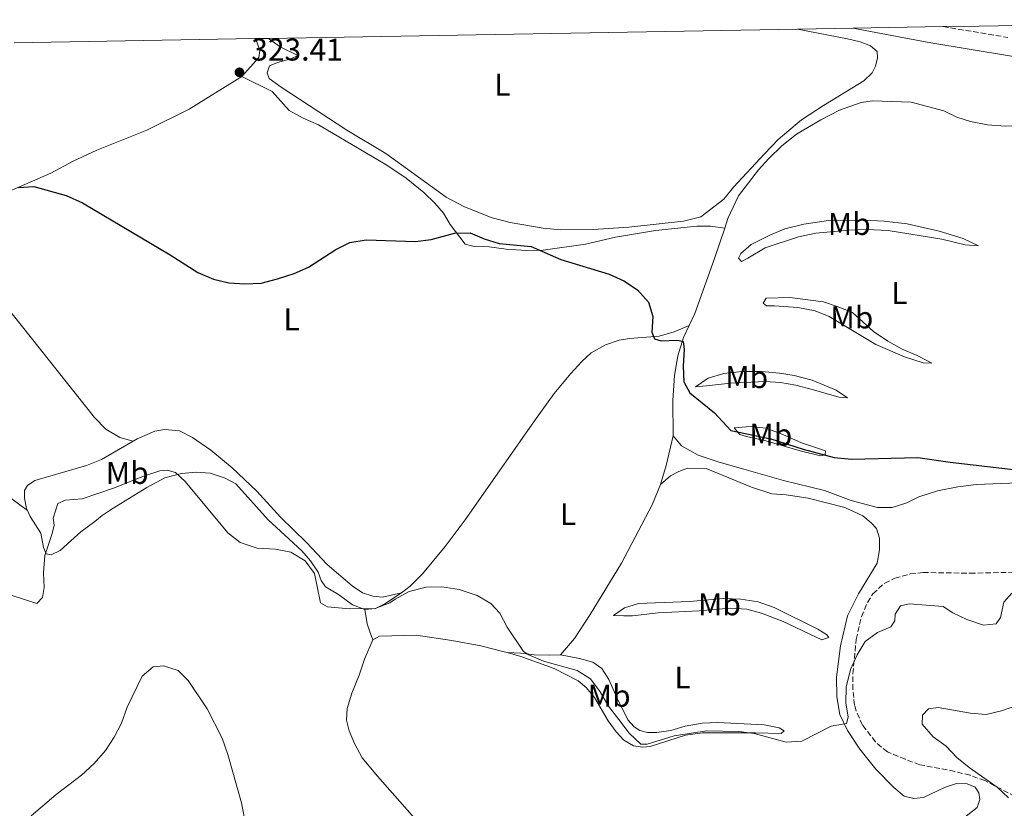
# Model space of a CAD drawing. Units: metres. Extents: x 622621 to 626107, y 4641592 to 4643966.
# Drawn here: x 622952 to 623266, y 4643666 to 4643918 of the extents above; entities that cross this region are included whole.
import ezdxf
from ezdxf.enums import TextEntityAlignment as Align

# ---------------------------------------------------------------- set-up
doc = ezdxf.new("R2010")
doc.units = ezdxf.units.M
doc.header["$MEASUREMENT"] = 0
doc.linetypes.add('DGN Style 3', pattern=[2.435890702152634, 1.739921930109024, -0.6959687720436097])
for name, color, linetype, lineweight in [('Balsa-alberca', 142, 'Continuous', 0), ('Camino', 7, 'DGN Style 3', 0), ('Cota de punto acotado terreno', 7, 'Continuous', 0), ('Curva de nivel directora', 30, 'Continuous', 30), ('Curva de nivel intermedia', 30, 'Continuous', 0), ('Etiqueta de uso rústico', 92, 'Continuous', 0), ('Línea de cambio de uso (parcela vista)', 92, 'Continuous', 0), ('Margen derecho', 7, 'Continuous', 0), ('Punto acotado terreno (símbolo)', 7, 'Continuous', 0), ('Zona arbolada', 92, 'DGN Style 3', 0), ('Zona delimitada', 6, 'Continuous', 0)]:
    doc.layers.add(name, color=color, linetype=linetype, lineweight=lineweight)
doc.styles.add('Style-Arial', font='arial.ttf')

# ---------------------------------------------------------------- blocks, each defined once
blk = doc.blocks.new('5PATER')
at = {"layer": 'Balsa-alberca', "linetype": 'Continuous', "lineweight": 0}
h = blk.add_hatch(color=51, dxfattribs=at)
edge = h.paths.add_edge_path()
edge.add_ellipse((0, 0), major_axis=(-0.1095731443231308, -0.1110710700762829), ratio=0.9994222409660317, start_angle=0, end_angle=360)

msp = doc.modelspace()

# ---------------------------------------------------------------- linework, layer by layer
at = {"layer": 'Camino', "color": 7, "linetype": 'DGN Style 3', "lineweight": 0}
msp.add_polyline3d([(623246.1999999988, 4643915.570000002, 322.3899999999995), (623266.8200000006, 4643912.140000002, 321.9900000000054)], dxfattribs=at)
at = {"layer": 'Curva de nivel directora', "color": 30, "linetype": 'Continuous', "lineweight": 30, "elevation": 325, "flags": 128}
msp.add_lwpolyline([(622951.6299999988, 4643864.300000003), (622956.6199999999, 4643864.640000002), (622966.8700000005, 4643861.770000001), (622972.1099999996, 4643859.420000001), (623000.0099999993, 4643842.869999999), (623008.8799999985, 4643837.179999999), (623013.8600000007, 4643835.090000001), (623018.7099999988, 4643833.880000002), (623023.8699999999, 4643833.600000001), (623029.0099999985, 4643833.77), (623034.23, 4643835.189999999), (623039.5400000006, 4643836.91), (623044.1099999994, 4643838.92), (623052.7999999997, 4643844.539999999), (623057.2799999992, 4643846.760000001), (623062.4699999992, 4643847.630000004), (623078.2000000003, 4643847.100000001), (623083.1600000003, 4643847.690000001), (623090.5999999989, 4643849.730000001), (623095.6100000001, 4643849.850000001), (623100.0499999992, 4643847.970000003), (623104.7999999991, 4643846.400000001), (623114.9800000002, 4643845.460000002), (623124.4199999995, 4643841.350000001), (623139.8299999988, 4643836.650000001), (623144.5199999983, 4643834.560000001), (623148.9199999992, 4643831.710000001), (623152.3599999992, 4643827.699999999), (623153.7699999996, 4643823.140000002), (623153.459999999, 4643818.140000002), (623154.2799999992, 4643816.070000002), (623156.4499999996, 4643815.470000001), (623161.4499999997, 4643815.58), (623162.139999998, 4643815.550000001), (623163.3799999986, 4643815.16), (623163.7799999987, 4643812.740000002), (623163.4500000002, 4643807.380000002), (623163.5899999987, 4643802.380000001), (623165.54, 4643798.840000001), (623173.4599999993, 4643792.430000001), (623178.6000000002, 4643786.810000001), (623191.3699999999, 4643784.150000001), (623201.6099999992, 4643780.920000001), (623211.5699999991, 4643778.260000002), (623217.0499999998, 4643777.710000002), (623238.199999999, 4643778.230000001), (623248.4999999988, 4643776.699999999), (623276.8099999996, 4643773.480000001)], dxfattribs=at)
at = {"layer": 'Curva de nivel intermedia', "color": 30, "linetype": 'Continuous', "lineweight": 0, "flags": 128}
for points, elevation in [([(622949.7100000009, 4643734.269999999), (622957.5300000019, 4643731.66), (622959.4299999995, 4643733.59), (622959.9100000003, 4643736.759999999), (622959.7300000013, 4643741.49), (622960.1000000001, 4643747), (622962.4600000004, 4643753.960000001), (622963.0999999996, 4643756.619999998), (622962.8000000002, 4643758.849999999), (622964.2300000007, 4643763.519999999), (622966.7400000008, 4643764.600000001), (622971.9900000012, 4643765.080000001), (622982.0000000005, 4643768.449999999), (622991.9200000003, 4643772.41), (622996.7800000017, 4643773.960000001), (622999.0500000003, 4643774.180000001), (623001.7000000012, 4643773.469999999), (623004.8300000007, 4643770.609999998), (623018.4299999994, 4643754.2), (623022.3400000009, 4643751.100000001), (623027.7099999998, 4643749.340000001), (623033.5500000004, 4643749.05), (623038.4400000009, 4643748.029999998), (623042.9900000017, 4643745.3), (623046.0600000008, 4643741.229999999), (623047.8700000012, 4643731.890000001), (623050.2000000002, 4643730.59), (623057.1400000005, 4643730.009999998), (623065.3300000002, 4643730.09), (623070.0000000016, 4643731.859999999), (623071.7300000017, 4643733.12), (623076.1300000006, 4643735.489999999), (623081.6000000001, 4643736.88), (623086.6000000001, 4643737), (623092.120000001, 4643736.189999999), (623097.8400000009, 4643734.279999999), (623102.2000000017, 4643731.699999998), (623104.9900000012, 4643728.609999999), (623107.3300000015, 4643724.189999998), (623112.5400000017, 4643716.419999998), (623114.3099999997, 4643715.29), (623118.9100000019, 4643713.339999998), (623129.680000001, 4643710.369999998), (623133.9300000002, 4643707.730000001), (623137.0000000012, 4643703.510000001), (623139.6500000021, 4643699.009999999), (623142.9000000021, 4643694.730000001), (623146.2800000017, 4643690.380000001), (623149.9400000006, 4643686.859999998), (623151.9500000002, 4643686.890000001), (623160.5500000011, 4643689.539999999), (623170.8900000011, 4643691.069999999)], 330.0000000000001), ([(623170.8900000011, 4643691.069999999), (623181.1300000004, 4643690.84), (623186.05, 4643690.26), (623196.2600000004, 4643687.539999997), (623201.2699999994, 4643687.859999999), (623210.560000001, 4643692.619999998), (623215.5000000009, 4643693.4), (623215.9600000012, 4643695.49), (623215.1900000002, 4643700.019999999), (623215.3100000008, 4643705.019999999), (623216.6699999998, 4643710.689999999), (623218.8100000012, 4643715.34), (623221.4000000017, 4643719.609999998), (623225.3300000011, 4643722.470000002), (623229.5199999998, 4643724.279999999), (623230.8699999999, 4643726.199999999), (623230.9100000003, 4643728.33), (623232.6600000003, 4643730.989999999), (623235.4499999997, 4643731.59), (623246.2600000014, 4643730.699999999), (623249.2699999999, 4643728.770000001), (623253.7699999993, 4643726.600000001), (623259.0500000011, 4643724.74), (623263.1000000013, 4643725.169999999), (623264.4500000012, 4643727.230000001), (623265.5700000012, 4643732.09), (623268.0600000012, 4643735.029999998)], 330.0000000000001), ([(622955.7300000003, 4643663.999999999), (622963.7500000001, 4643670.859999998), (622971.7800000012, 4643677.01), (622975.8700000015, 4643680.710000002), (622979.4600000012, 4643684.789999999), (622982.2599999997, 4643689.109999999), (622984.5799999998, 4643693.539999999), (622986.3700000001, 4643698.66), (622991.0799999997, 4643708.56), (622994.6800000005, 4643711.519999999), (622997.9599999996, 4643711.859999998), (623002.630000001, 4643710.33), (623005.8099999996, 4643707.169999999), (623011.7800000019, 4643698.13), (623016.63, 4643688.729999999), (623018.4299999994, 4643683.51), (623022.7099999997, 4643668.149999999), (623023.6700000009, 4643663.140000001)], 334.9999999999999), ([(623267.0300000008, 4643669.71), (623263.4000000008, 4643673.140000001), (623254.5000000002, 4643679.399999999), (623250.6300000012, 4643682.569999998), (623247.1700000011, 4643686.220000002), (623243.0000000002, 4643689.179999999), (623239.5900000016, 4643693.269999999), (623239.7000000011, 4643696.060000001), (623241.61, 4643698.139999999), (623244.650000002, 4643698.52), (623254.9600000007, 4643696.689999999), (623259.9400000006, 4643696.269999999), (623264.8100000012, 4643697.48), (623270.3800000012, 4643699.440000001)], 334.9999999999999)]:
    msp.add_lwpolyline(points, dxfattribs=dict(at, elevation=elevation))
at = {"layer": 'Línea de cambio de uso (parcela vista)', "color": 92, "linetype": 'Continuous', "lineweight": 0, "extrusion": (0.01400866347798693, 0.05355246674690748, 0.998466769929216), "elevation": 257741.2312233855, "flags": 128}
msp.add_lwpolyline([(572338.4954036559, -4643158.180673778), (572338.3069653279, -4643164.503567974), (572338.5705625399, -4643174.258890445)], dxfattribs=at)
at = {"layer": 'Línea de cambio de uso (parcela vista)', "color": 92, "linetype": 'Continuous', "lineweight": 0}
for points in [[(623199.8499999996, 4643914.76, 320.5099999999948), (623215.7400000002, 4643911.730000001, 320.6100000000006), (623219.7800000003, 4643910.74, 320.6100000000006), (623223.04, 4643909.449999999, 320.6100000000006), (623225.2199999997, 4643907.65, 320.6100000000006), (623225.29, 4643905.609999999, 320.7899999999936), (623224.7300000006, 4643902.99, 320.7899999999936), (623223.5700000003, 4643900.850000001, 320.9700000000012), (623220.9600000001, 4643898.32, 320.9700000000012), (623208.1399999997, 4643890.470000001, 321.5), (623201.1299999999, 4643885.83, 321.5), (623193.7000000002, 4643879.58, 321.5), (623189.2999999998, 4643875.01, 321.8600000000006), (623179.4600000001, 4643864.4, 322.0399999999936), (623176.3899999997, 4643860.560000001, 322.2100000000065), (623169.0999999996, 4643854.960000001, 322.3899999999995), (623163.4900000002, 4643853.600000001, 322.3899999999995), (623146.0899999999, 4643851.680000001, 323.2799999999988), (623134.7800000003, 4643850.880000001, 323.2799999999988), (623124.4199999999, 4643850.850000001, 323.2799999999988), (623118.8700000001, 4643851.369999999, 323.4600000000065), (623108.3399999999, 4643853.119999999, 323.4600000000065), (623102.5499999998, 4643854.640000001, 323.4600000000065), (623093.8200000003, 4643858.09, 322.9199999999983), (623087.9699999997, 4643861.210000001, 322.9199999999983), (623068.7800000003, 4643875.09, 323.1000000000058), (623056.2699999996, 4643882.619999999, 322.75), (623035.3700000001, 4643896.289999999, 322.75), (623031.5999999996, 4643899.07, 322.570000000007), (623030.9800000006, 4643900.890000001, 322.3899999999995), (623031.7000000002, 4643903.09, 322.3899999999995), (623034.2100000001, 4643904.140000001, 322.2100000000065), (623038.5199999996, 4643905.279999999, 322.0399999999936), (623040.7000000002, 4643906.350000001, 322.0399999999936), (623035.04, 4643909.100000001, 322.2100000000065), (623031.4100000003, 4643911.82, 322.3300000000018)], [(623026.9600000001, 4643911.74, 323.3699999999953), (623027.6900000004, 4643910.680000001, 323.3699999999953), (623028.6299999999, 4643907.9, 323.1999999999971), (623028.25, 4643905.779999999, 323.1999999999971), (623022.8200000003, 4643899.66, 323.3699999999953)], [(622921.6500000004, 4643850.949999999, 325.8300000000018), (622924.5700000003, 4643852.800000001, 325.679999999993), (622929.2199999997, 4643855.480000001, 325.679999999993), (622941.2300000006, 4643859.850000001, 325.5), (622962.0700000003, 4643868.9, 324.7899999999936), (622969.1299999999, 4643872.689999999, 324.4400000000023), (622976.6399999997, 4643876.220000001, 324.0800000000018), (622992.5999999996, 4643882.52, 323.7299999999959), (623006.1399999997, 4643889.220000001, 323.7299999999959), (623022.8200000003, 4643899.66, 323.3699999999953)], [(623022.8200000003, 4643899.66, 323.3699999999953), (623032.5700000003, 4643894.92, 323.3699999999953), (623037.9800000006, 4643888.859999999, 323.3699999999953), (623042.4500000002, 4643886.42, 323.3699999999953), (623047.3200000003, 4643884.289999999, 323.3699999999953), (623069.0999999996, 4643871.380000001, 323.3699999999953), (623075.2300000006, 4643867.300000001, 323.3699999999953), (623080.8499999996, 4643862.65, 323.3699999999953), (623084.3200000003, 4643859.34, 323.3699999999953), (623087.0499999998, 4643856.140000001, 323.5500000000029), (623089.1799999997, 4643852.449999999, 324.2599999999948), (623093.9600000001, 4643846.220000001, 325.5), (623096.4299999997, 4643845.550000001, 325.5), (623101.6100000005, 4643845.359999999, 325.5), (623107.0999999996, 4643844.66, 325.5), (623113.5800000001, 4643844.230000001, 325.1499999999942), (623118.8700000001, 4643844.34, 324.9700000000012), (623132.3200000003, 4643846.279999999, 324.2599999999948), (623141.8600000005, 4643848.5, 324.0800000000018), (623154.5700000003, 4643850.58, 323.5500000000029), (623167.8099999996, 4643851.92, 323.1999999999971), (623172.0899999999, 4643851.980000001, 322.8399999999965), (623176.6500000004, 4643851.32, 322.8699999999953)], [(623176.6500000004, 4643851.32, 322.8699999999953), (623177.6699999999, 4643854.4, 322.75), (623181.0700000003, 4643861.59, 322.75), (623187.4299999997, 4643869.880000001, 322.570000000007), (623190.7300000006, 4643873.5, 322.570000000007), (623194.8799999999, 4643877.619999999, 322.570000000007), (623199.5199999996, 4643881.33, 322.570000000007), (623207.3200000003, 4643885.880000001, 322.570000000007), (623213.2699999996, 4643888.980000001, 322.3899999999995), (623220.1200000001, 4643891.380000001, 322.2100000000065), (623223.7300000006, 4643891.92, 322.2100000000065), (623236.0599999996, 4643891.5, 322.2100000000065), (623246.4900000002, 4643888.699999999, 322.3899999999995), (623250.54, 4643886.710000001, 322.3899999999995), (623254.9199999999, 4643885.359999999, 322.3899999999995), (623260.3300000001, 4643884.24, 322.3899999999995), (623265.9299999997, 4643883.800000001, 322.3899999999995), (623272.1799999997, 4643884, 322.3899999999995), (623277.1600000003, 4643884.779999999, 322.3899999999995), (623285.0999999996, 4643887.27, 322.3899999999995), (623286.7699999996, 4643887.180000001, 322.570000000007), (623287.2800000003, 4643885.4, 322.570000000007)], [(623257.4900000002, 4643845.65, 322.9199999999983), (623253.2400000002, 4643846.039999999, 322.9199999999983), (623245.8399999999, 4643847.84, 322.9199999999983), (623228.6699999999, 4643850.539999999, 322.9199999999983), (623222, 4643850.930000001, 322.9199999999983), (623216.1900000004, 4643850.689999999, 322.9199999999983), (623205.7000000002, 4643849.689999999, 323.1000000000058), (623200.1699999999, 4643848.57, 323.1000000000058), (623189.5300000003, 4643845.029999999, 323.2799999999988), (623183.9900000002, 4643841.82, 323.6300000000047), (623182, 4643840.710000001, 323.4600000000065), (623181.0099999999, 4643841.74, 323.2799999999988), (623181.8099999996, 4643843.210000001, 323.1000000000058), (623185.1200000001, 4643846.16, 322.9199999999983), (623191.0700000003, 4643849.15, 322.75), (623195.7800000003, 4643851.08, 322.570000000007), (623201.8600000005, 4643852.58, 322.570000000007), (623209.7100000001, 4643853.730000001, 322.3899999999995), (623220.9500000002, 4643853.930000001, 322.3899999999995), (623227.4699999997, 4643853.609999999, 322.3899999999995), (623234.7800000003, 4643852.74, 322.2100000000065), (623244.9100000003, 4643850.390000001, 322.3899999999995), (623252.5800000001, 4643848.039999999, 322.570000000007), (623257.4900000002, 4643845.65, 322.9199999999983)], [(622921.6500000004, 4643850.949999999, 325.8300000000018), (622925.4900000002, 4643850.59, 326), (622928.6399999997, 4643849.369999999, 326), (622930.0700000003, 4643848.050000001, 326), (622949.7699999996, 4643824.050000001, 326.179999999993), (622975.9800000006, 4643790.939999999, 326.7100000000065), (622979.5300000003, 4643787.300000001, 326.7100000000065), (622984.04, 4643784.65, 326.7100000000065), (622988.2300000006, 4643783.480000001, 326.7100000000065)], [(623165.29, 4643820.279999999, 324.7899999999936), (623167.1100000005, 4643824.15, 324.5200000000041), (623173.4500000002, 4643841.710000001, 323.2799999999988), (623176.6500000004, 4643851.32, 322.8699999999953)], [(623242.6699999999, 4643808.350000001, 323.4600000000065), (623239.8399999999, 4643808.42, 323.6300000000047), (623233.8899999997, 4643810.310000001, 323.6300000000047), (623224.8300000001, 4643814.24, 323.6300000000047), (623209.8799999999, 4643823.189999999, 323.9900000000052), (623205.4900000002, 4643825, 323.8099999999977), (623200, 4643826.07, 323.8099999999977), (623192.5499999998, 4643826.560000001, 323.6300000000047), (623190.0199999996, 4643826.560000001, 323.4600000000065), (623188.8899999997, 4643827.4, 323.2799999999988), (623189.8700000001, 4643828.980000001, 323.2799999999988), (623197.3899999997, 4643829.24, 323.2799999999988), (623208.1399999997, 4643827.83, 323.2799999999988), (623212.4800000006, 4643826.4, 323.1000000000058), (623217.3399999999, 4643824.449999999, 323.1000000000058), (623224.0999999996, 4643818.439999999, 323.1000000000058), (623228.5700000003, 4643815.27, 323.2799999999988), (623233.4100000003, 4643812.619999999, 323.2799999999988), (623237.9500000002, 4643810.74, 323.2799999999988), (623242.6699999999, 4643808.350000001, 323.4600000000065)], [(623073.7699999996, 4643735.130000001, 329.8500000000058), (623076.4900000002, 4643737.180000001, 330.1999999999971), (623080.4600000001, 4643741.15, 330.1999999999971), (623087.5999999996, 4643749.810000001, 329.6699999999983), (623094, 4643758.32, 328.9600000000065), (623116.5999999996, 4643790.630000001, 327.179999999993), (623122.3300000001, 4643798.609999999, 326.4700000000012), (623127.6399999997, 4643805.050000001, 326.3000000000029), (623131.1200000001, 4643808.859999999, 325.9400000000023), (623134.1399999997, 4643811.550000001, 325.7599999999948), (623138.7199999997, 4643814.140000001, 325.4100000000035), (623143.0599999996, 4643815.619999999, 325.2299999999959), (623146.29, 4643816.189999999, 325.0500000000029), (623155.7800000003, 4643816.960000001, 325.0500000000029), (623160.5199999996, 4643818.33, 324.8800000000047), (623165.29, 4643820.279999999, 324.7899999999936)], [(623160.2100000001, 4643785.140000001, 325.9400000000023), (623160.1600000003, 4643796.350000001, 325.5899999999965), (623160.6799999997, 4643804.33, 325.2299999999959), (623161.7100000001, 4643810.600000001, 325.2299999999959), (623163.4900000002, 4643816.430000001, 325.0500000000029), (623165.29, 4643820.279999999, 324.7899999999936)], [(622954.6200000001, 4643761.289999999, 328.6999999999971), (622933.9600000001, 4643776.560000001, 328.1699999999983), (622886.6500000004, 4643808.480000001, 327.2799999999988), (622876.8499999996, 4643814.449999999, 327.2799999999988), (622868.0099999999, 4643817.890000001, 327.75)], [(623215.75, 4643797.279999999, 324.1699999999983), (623213.0300000003, 4643797.51, 324.3399999999965), (623204.9900000002, 4643799.850000001, 324.8800000000047), (623199.3499999996, 4643801.300000001, 324.8800000000047), (623194.3799999999, 4643802.16, 324.8800000000047), (623189.54, 4643802.42, 324.8800000000047), (623178.4800000006, 4643801.970000001, 325.2299999999959), (623170.8600000005, 4643801.119999999, 325.2299999999959), (623167.3600000005, 4643800.77, 324.6999999999971), (623171.3799999999, 4643803.550000001, 324.3399999999965), (623176.3899999997, 4643804.960000001, 324.1699999999983), (623182.0800000001, 4643805.600000001, 324.1699999999983), (623188.3399999999, 4643805.609999999, 323.9900000000052), (623194.1200000001, 4643805.130000001, 323.9900000000052), (623198.7800000003, 4643804.380000001, 323.9900000000052), (623204.5, 4643802.859999999, 323.9900000000052), (623212.1100000005, 4643799.689999999, 323.9900000000052), (623215.75, 4643797.279999999, 324.1699999999983)], [(622988.2300000006, 4643783.480000001, 326.7100000000065), (622989.5, 4643784.220000001, 326.6499999999942), (622995.1299999999, 4643786.640000001, 326.4700000000012), (622998.3300000001, 4643787.130000001, 326.3000000000029), (623002.9900000002, 4643786.75, 326.3000000000029), (623007.1900000004, 4643784.619999999, 326.3000000000029), (623012.9800000006, 4643780.560000001, 326.8300000000018), (623019.7999999998, 4643774.960000001, 326.8300000000018), (623027.6200000001, 4643767.51, 327.5399999999936), (623035.2199999997, 4643759.24, 328.070000000007), (623043.4500000002, 4643751.130000001, 328.9600000000065), (623050.0700000003, 4643744.140000001, 328.7799999999988), (623057.9800000006, 4643737.289999999, 328.9600000000065), (623061.2599999999, 4643735.140000001, 329.320000000007), (623064.5499999998, 4643734.07, 329.320000000007), (623067.7199999997, 4643733.699999999, 329.6699999999983), (623073.7699999996, 4643735.130000001, 329.8500000000058)], [(623207.1500000004, 4643778.800000001, 325.0500000000029), (623200.7199999997, 4643780.350000001, 325.0500000000029), (623189.7699999996, 4643783.550000001, 325.2299999999959), (623183.5599999996, 4643784.949999999, 325.2299999999959), (623181.4699999997, 4643785.59, 325.2299999999959), (623179.6200000001, 4643787.65, 324.5200000000041), (623184.75, 4643788.09, 324.6999999999971), (623189.75, 4643787.57, 324.6999999999971), (623195.1399999997, 4643785.600000001, 324.6999999999971), (623201.0999999996, 4643782.92, 324.6999999999971), (623208.8099999996, 4643780.350000001, 324.6999999999971), (623208.6399999997, 4643779.08, 325.0500000000029), (623207.1500000004, 4643778.800000001, 325.0500000000029)], [(623160.2100000001, 4643785.140000001, 325.9400000000023), (623162.8600000005, 4643781.970000001, 325.7700000000041), (623168.2300000006, 4643779, 325.5899999999965), (623174.9299999997, 4643776.74, 325.5899999999965), (623182.7800000003, 4643774.470000001, 325.2299999999959), (623195.3499999996, 4643770.850000001, 325.2299999999959), (623208.4299999997, 4643767.76, 325.4100000000035), (623216.9600000001, 4643764.529999999, 325.4100000000035), (623225.2999999998, 4643762.26, 325.4100000000035), (623229.9500000002, 4643762.33, 325.5899999999965), (623234.7000000002, 4643763.810000001, 325.5899999999965), (623238.5099999999, 4643765.730000001, 325.5899999999965), (623244.4800000006, 4643767.560000001, 325.5899999999965), (623250.9000000004, 4643768.92, 325.4100000000035), (623256.7400000002, 4643769.630000001, 325.2299999999959), (623270.0700000003, 4643770.189999999, 325.2299999999959), (623278.2300000006, 4643769.789999999, 325.2299999999959), (623286.3099999996, 4643768.869999999, 325.0500000000029), (623291.2999999998, 4643767.810000001, 325.0500000000029), (623301.3600000005, 4643764.949999999, 325.1300000000047)], [(622954.6200000001, 4643761.289999999, 328.6999999999971), (622954.29, 4643762.01, 328.6100000000006), (622953.6799999997, 4643765.27, 328.25), (622953.6900000004, 4643767.66, 328.070000000007), (622954.6299999999, 4643769.310000001, 328.070000000007), (622956.9900000002, 4643770.91, 328.070000000007), (622973.3499999996, 4643775.720000001, 327.3600000000006), (622978.1299999999, 4643777.609999999, 327.179999999993), (622988.2300000006, 4643783.480000001, 326.7100000000065)], [(623250.6299999999, 4643661.58, 333.5800000000018), (623257.04, 4643666.699999999, 333.7599999999948), (623257.9299999997, 4643669.24, 333.7599999999948), (623257.6399999997, 4643671.359999999, 333.7599999999948), (623256.3899999997, 4643673.130000001, 333.7599999999948), (623253.8799999999, 4643674.220000001, 333.7599999999948), (623250.4900000002, 4643674.32, 333.7599999999948), (623246.6299999999, 4643673, 333.5800000000018), (623239.9400000004, 4643669.810000001, 333.3999999999942), (623236.9199999999, 4643669.539999999, 333.2200000000012), (623233.8200000003, 4643670.24, 332.8699999999953), (623230.5099999999, 4643673.029999999, 332.1600000000035), (623224.7999999998, 4643678.91, 331.2700000000041), (623219.7199999997, 4643685.24, 330.5599999999977), (623215.7300000006, 4643691.220000001, 330.0299999999988), (623213.3399999999, 4643696.359999999, 329.6699999999983), (623212.4100000003, 4643701.9, 329.320000000007), (623212.2800000003, 4643708.26, 328.9600000000065), (623213.5199999996, 4643718.189999999, 328.7799999999988), (623215.8099999996, 4643727.720000001, 328.429999999993), (623219.2800000003, 4643734.730000001, 328.070000000007), (623225.1799999997, 4643744.5, 327.3600000000006), (623226.0099999999, 4643748.83, 327.1900000000023), (623226, 4643752.550000001, 327.0099999999948), (623224.9800000006, 4643755.550000001, 327.0099999999948), (623223.3200000003, 4643757.430000001, 326.8300000000018), (623220.6100000005, 4643759.59, 326.8300000000018), (623214.9100000003, 4643762.300000001, 327.0099999999948), (623203.25, 4643765.300000001, 326.8300000000018), (623196.1900000004, 4643766.32, 326.6499999999942), (623191.6399999997, 4643766.66, 326.6499999999942), (623185.1399999997, 4643768.730000001, 326.6499999999942), (623170.79, 4643774.75, 326.6499999999942), (623164.8300000001, 4643774.779999999, 326.6499999999942), (623162.0099999999, 4643773.810000001, 326.6499999999942), (623159.3499999996, 4643772.390000001, 326.6499999999942), (623156.2199999997, 4643769.59, 326.8300000000018)], [(623062, 4643729.789999999, 330.1999999999971), (623058.1100000005, 4643731.220000001, 330.1999999999971), (623053.6699999999, 4643734.51, 329.8500000000058), (623049.5, 4643736.980000001, 329.8500000000058), (623048.1699999999, 4643739.050000001, 329.8500000000058), (623047.2300000006, 4643741.640000001, 329.8500000000058), (623044.7300000006, 4643745.300000001, 329.8500000000058), (623041.9600000001, 4643748.5, 329.8500000000058), (623036.5700000003, 4643753.49, 329.8500000000058), (623031.2800000003, 4643758.33, 329.1399999999995), (623020.9500000002, 4643769.84, 328.7799999999988), (623017.54, 4643771.65, 328.7799999999988), (623012.75, 4643773.220000001, 328.7799999999988), (623008.3099999996, 4643773.57, 329.320000000007), (623003.6600000003, 4643773.09, 330.3800000000047), (622998.3600000005, 4643771.75, 330.5599999999977), (622992.6600000003, 4643768.689999999, 331.0899999999965), (622981.5499999998, 4643761.83, 332.1600000000035), (622978.3399999999, 4643759.74, 332.3300000000018), (622976.0599999996, 4643757.84, 332.6900000000023), (622971.5999999996, 4643754.58, 332.6900000000023), (622968.4400000004, 4643751.630000001, 332.3300000000018), (622964.9800000006, 4643748.560000001, 331.2700000000041), (622962.1699999999, 4643747.180000001, 330.5599999999977), (622960.5300000003, 4643747.5, 329.8500000000058), (622959.7100000001, 4643749.529999999, 329.6699999999983), (622958.8700000001, 4643754.100000001, 329.1399999999995), (622955.4800000006, 4643759.42, 328.9600000000065), (622954.6200000001, 4643761.289999999, 328.6999999999971)], [(623124.3600000005, 4643715.289999999, 328.9600000000065), (623128.8300000001, 4643720.529999999, 328.7799999999988), (623133.8300000001, 4643728.16, 328.25), (623143.8399999999, 4643744.57, 327.5399999999936), (623153.5199999996, 4643763.109999999, 326.8300000000018), (623156.2199999997, 4643769.59, 326.8300000000018)], [(623073.7699999996, 4643735.130000001, 329.8500000000058), (623068.4199999999, 4643731.550000001, 330.1999999999971), (623065.4600000001, 4643730.060000001, 330.1999999999971), (623062, 4643729.789999999, 330.1999999999971)], [(623207.6399999997, 4643720.109999999, 328.6100000000006), (623195.3099999996, 4643725.970000001, 328.25), (623188.3799999999, 4643728.630000001, 328.25), (623183.6699999999, 4643729.91, 328.429999999993), (623178.4199999999, 4643730.199999999, 328.6100000000006), (623168.5199999996, 4643729.359999999, 328.6100000000006), (623155.4600000001, 4643728.76, 328.6100000000006), (623147.2800000003, 4643727.789999999, 328.6100000000006), (623144.5199999996, 4643727.710000001, 328.429999999993), (623141.2100000001, 4643727.890000001, 327.7200000000012), (623144.7100000001, 4643730.32, 327.5399999999936), (623149.2000000002, 4643731.730000001, 327.5399999999936), (623165.5, 4643732.33, 327.5399999999936), (623176.29, 4643733.26, 327.5399999999936), (623181.7999999998, 4643733.119999999, 327.5399999999936), (623187.3300000001, 4643732.189999999, 327.5399999999936), (623192.4199999999, 4643730.439999999, 327.7200000000012), (623206.29, 4643723.52, 328.070000000007), (623209.1100000005, 4643721.810000001, 328.429999999993), (623209.8700000001, 4643720.82, 328.6100000000006), (623207.6399999997, 4643720.109999999, 328.6100000000006)], [(623062, 4643729.789999999, 330.1999999999971), (623062.7699999996, 4643725.180000001, 330.1999999999971), (623063.5499999998, 4643722.960000001, 330.3800000000047), (623064.6299999999, 4643720.100000001, 331.2700000000041)], [(623064.6299999999, 4643720.100000001, 331.2700000000041), (623066.7000000002, 4643721.289999999, 331.0899999999965), (623078.3600000005, 4643721.560000001, 331.0899999999965), (623089.7400000002, 4643719.9, 331.0899999999965), (623099, 4643718.17, 330.7400000000052), (623105.9900000002, 4643716.439999999, 330.5599999999977), (623107.4199999999, 4643716.029999999, 330.5599999999977)], [(623090.5099999999, 4643643.939999999, 333.5800000000018), (623087.2999999998, 4643649.92, 333.5800000000018), (623082.3499999996, 4643657.449999999, 333.5800000000018), (623077.1600000003, 4643664.16, 333.3999999999942), (623066.0700000003, 4643676.699999999, 333.3999999999942), (623061.2199999997, 4643682.52, 333.0500000000029), (623058.7000000002, 4643687.02, 333.0500000000029), (623057, 4643691.130000001, 332.8699999999953), (623056.2400000002, 4643694.550000001, 332.8699999999953), (623056.4500000002, 4643698.24, 332.6900000000023), (623057.8700000001, 4643703.140000001, 332.5099999999948), (623060.29, 4643708.869999999, 331.8000000000029), (623061.9600000001, 4643713.960000001, 331.6199999999953), (623064.6299999999, 4643720.100000001, 331.2700000000041)], [(623107.4199999999, 4643716.029999999, 330.5599999999977), (623111.75, 4643714.77, 330.5599999999977), (623122.3399999999, 4643711.01, 330.5599999999977), (623129.9900000002, 4643707.02, 330.5599999999977), (623132.6299999999, 4643704.789999999, 330.5599999999977), (623135.2400000002, 4643701.77, 330.5599999999977), (623139.5199999996, 4643694.24, 330.5599999999977), (623142.0700000003, 4643690.77, 330.3800000000047), (623144.5599999996, 4643688.16, 330.3800000000047), (623147.5700000003, 4643686.310000001, 330.1999999999971), (623150.5499999998, 4643685.939999999, 330.1999999999971), (623152.9699999997, 4643686.16, 330.0299999999988), (623164.1699999999, 4643689.710000001, 330.0299999999988), (623169.6299999999, 4643690.449999999, 330.0299999999988), (623186.4600000001, 4643690.470000001, 330.0299999999988), (623194.6200000001, 4643690.25, 329.6699999999983), (623195.5800000001, 4643691.08, 329.4900000000052), (623193.9600000001, 4643692.100000001, 329.4900000000052), (623189.2599999999, 4643693.039999999, 329.4900000000052), (623174.3499999996, 4643693.720000001, 329.320000000007), (623169.4400000004, 4643693.58, 329.320000000007), (623164.0499999998, 4643692.57, 329.1399999999995), (623159.4500000002, 4643691.24, 329.1399999999995), (623155.0300000003, 4643690.619999999, 329.1399999999995), (623152.1200000001, 4643690.619999999, 329.1399999999995), (623149.6200000001, 4643691.25, 329.1399999999995), (623147.8099999996, 4643692.42, 329.1399999999995), (623145.7699999996, 4643694.66, 329.1399999999995), (623142.4800000006, 4643701.32, 328.6100000000006), (623139.7100000001, 4643707.42, 328.6100000000006), (623137.5, 4643711, 328.6100000000006), (623134.6799999997, 4643713.01, 328.6100000000006), (623130.4500000002, 4643714.180000001, 328.7799999999988), (623124.3600000005, 4643715.289999999, 328.9600000000065)], [(623124.3600000005, 4643715.289999999, 328.9600000000065), (623120.79, 4643715.24, 329.6699999999983), (623115.9800000006, 4643715.32, 329.6699999999983), (623111.6900000004, 4643715.890000001, 329.8500000000058), (623107.4199999999, 4643716.029999999, 330.5599999999977)]]:
    msp.add_polyline3d(points, dxfattribs=at)
at = {"layer": 'Margen derecho', "color": 7, "linetype": 'Continuous', "lineweight": 0}
msp.add_polyline3d([(623217.6099999986, 4643915.07, 320.9700000000013), (623221.4200000018, 4643914.359999999, 321.020000000004), (623242.3299999975, 4643910.440000001, 322.4400000000026), (623279.5599999989, 4643904.239999998, 321.729999999996)], dxfattribs=at)
at = {"layer": 'Zona arbolada', "color": 92, "linetype": 'DGN Style 3', "lineweight": 0}
msp.add_polyline3d([(623271.25, 4643669.050000001, 335.3000000000029), (623259.5099999999, 4643675.25, 333.5299999999988), (623254.79, 4643676.930000001, 333.4799999999959), (623249.9500000002, 4643678.189999999, 333.570000000007), (623238.7999999998, 4643680.32, 332.4600000000065), (623234.1500000004, 4643682.039999999, 331.8000000000029), (623228.4699999997, 4643684.380000001, 331.3999999999942), (623224.6399999997, 4643687.57, 331.1000000000058), (623220.5599999996, 4643692.91, 330.5099999999948), (623218.4800000006, 4643697.430000001, 331.2400000000052), (623218.0099999999, 4643699.310000001, 331.3999999999942), (623217.4800000006, 4643704.289999999, 331), (623217.4800000006, 4643709.27, 330.5599999999977), (623218.5599999996, 4643720.26, 330.2799999999988), (623220.1799999997, 4643727.49, 329.820000000007), (623222.1399999997, 4643732.060000001, 329.4700000000012), (623223.8799999999, 4643734.779999999, 329.2700000000041), (623227.6100000005, 4643738.199999999, 328.929999999993), (623230.8499999996, 4643739.720000001, 328.7299999999959), (623235.7199999997, 4643741.100000001, 328.679999999993), (623239.8399999999, 4643741.560000001, 328.7299999999959), (623254.8399999999, 4643741.359999999, 328.9100000000035), (623273.8799999999, 4643741.74, 328.9100000000035)], dxfattribs=at)
msp.add_polyline3d([(623271.25, 4643669.050000001, 335.3000000000029), (623259.5099999999, 4643675.25, 333.5299999999988), (623254.79, 4643676.930000001, 333.4799999999959), (623249.9500000002, 4643678.189999999, 333.570000000007), (623238.7999999998, 4643680.32, 332.4600000000065), (623234.1500000004, 4643682.039999999, 331.8000000000029), (623228.4699999997, 4643684.380000001, 331.3999999999942), (623224.6399999997, 4643687.57, 331.1000000000058), (623220.5599999996, 4643692.91, 330.5099999999948), (623218.4800000006, 4643697.430000001, 331.2400000000052), (623218.0099999999, 4643699.310000001, 331.3999999999942), (623217.4800000006, 4643704.289999999, 331), (623217.4800000006, 4643709.27, 330.5599999999977), (623218.5599999996, 4643720.26, 330.2799999999988), (623220.1799999997, 4643727.49, 329.820000000007), (623222.1399999997, 4643732.060000001, 329.4700000000012), (623223.8799999999, 4643734.779999999, 329.2700000000041), (623227.6100000005, 4643738.199999999, 328.929999999993), (623230.8499999996, 4643739.720000001, 328.7299999999959), (623235.7199999997, 4643741.100000001, 328.679999999993), (623239.8399999999, 4643741.560000001, 328.7299999999959), (623254.8399999999, 4643741.359999999, 328.9100000000035), (623273.8799999999, 4643741.74, 328.9100000000035)], dxfattribs=at)
at = {"layer": 'Zona delimitada', "color": 6, "linetype": 'Continuous', "lineweight": 0}
msp.add_polyline3d([(622950.3899999997, 4643910.4, 323.8600000000006), (623026.9600000001, 4643911.74, 323.3699999999953), (623031.4100000003, 4643911.82, 322.3300000000018), (623199.8499999996, 4643914.76, 320.5099999999948), (623217.6100000005, 4643915.07, 320.9700000000012), (623246.2000000002, 4643915.57, 322.3899999999995), (623257.7300000006, 4643915.77, 322.3099999999977), (623373.25, 4643917.789999999, 322.9100000000035)], dxfattribs=at)

# ---------------------------------------------------------------- block references
at = {"layer": 'Punto acotado terreno (símbolo)', "color": 7, "linetype": 'Continuous', "lineweight": 0, "xscale": 10, "yscale": 10, "zscale": 10}
msp.add_blockref('5PATER', (623022.1199999996, 4643901.010000004, 323.4100000000035), dxfattribs=at)

# ---------------------------------------------------------------- texts
at = {"layer": 'Cota de punto acotado terreno', "color": 7, "linetype": 'Continuous', "lineweight": 0, "style": 'Style-Arial'}
msp.add_text('323.41', height=7.000000000000002, dxfattribs=at).set_placement((623025.8700000008, 4643904.760000001, 323.4100000000035))
at = {"layer": 'Etiqueta de uso rústico', "color": 92, "linetype": 'Continuous', "lineweight": 0, "style": 'Style-Arial'}
for s, p in [('L', (623105.891420379, 4643897.08001, 321.7100000000065)), ('Mb', (623216.3302462416, 4643852.660009998, 322.5899999999965)), ('L', (623232.2614203795, 4643830.630009998, 323.0299999999988)), ('L', (623038.7214203819, 4643822.240009997, 325.5500000000029)), ('Mb', (623217.1602462432, 4643822.87001, 323.3899999999995)), ('Mb', (623183.650246241, 4643803.85001, 324.6300000000047)), ('Mb', (623191.3602462425, 4643785.490009996, 324.8899999999995)), ('Mb', (622986.360246243, 4643773.32001, 329.0800000000018)), ('L', (623126.7514203776, 4643760.17001, 327.7400000000052)), ('Mb', (623174.990246242, 4643731.440009999, 328.0800000000018)), ('L', (623163.2314203782, 4643708.100009999, 328.9100000000035)), ('Mb', (623139.8602462416, 4643702.270009998, 329.6000000000058))]:
    msp.add_text(s, height=7.000000000000002, dxfattribs=at).set_placement(p, align=Align.MIDDLE_CENTER)

doc.saveas('drawing.dxf')
